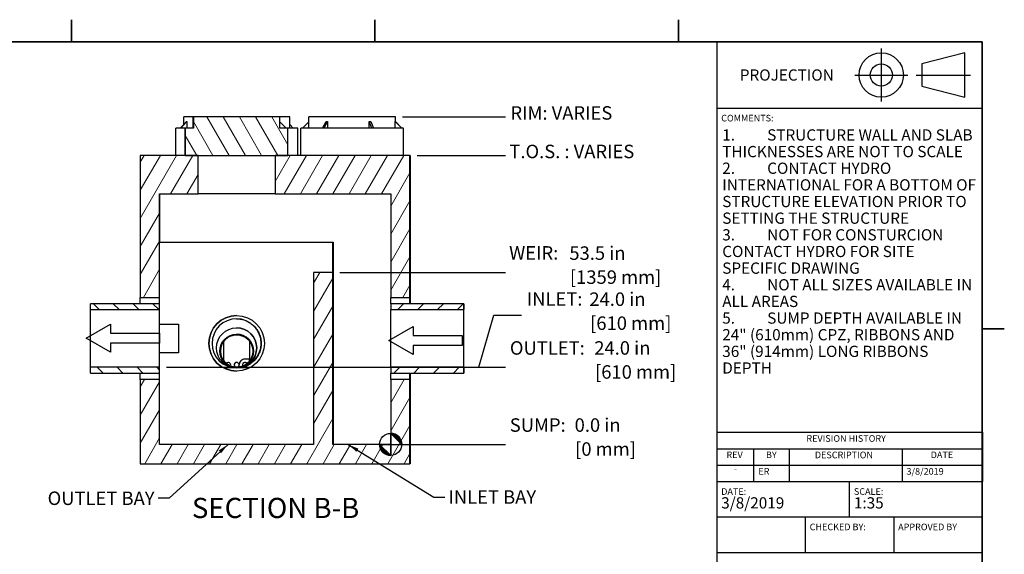
# Model space of a CAD drawing. Units: inches. Extents: x -337 to 588, y 7 to 751.
# Drawn here: x 281 to 588, y 212 to 378 of the extents above; entities that cross this region are included whole.
import ezdxf
from ezdxf.enums import TextEntityAlignment as Align

# ---------------------------------------------------------------- set-up
doc = ezdxf.new("R2010")
doc.units = ezdxf.units.IN
doc.header["$LTSCALE"] = 35
doc.header["$MEASUREMENT"] = 0
for name, color, linetype, lineweight in [('Border (Hydro)', 7, 'Continuous', 35), ('Dimension (Hydro)', 7, 'Continuous', 25), ('Hatch (Hydro)', 7, 'Continuous', 18), ('Sketch Geometry (Hydro)', 7, 'Continuous', 25), ('Symbol (Hydro)', 7, 'Continuous', 25), ('Title (Hydro)', 7, 'Continuous', 25), ('Visible (Hydro)', 7, 'Continuous', 25), ('Visible Narrow (Hydro)', 7, 'Continuous', 25)]:
    doc.layers.add(name, color=color, linetype=linetype, lineweight=lineweight)
doc.styles.add('Label Text (Hydro)', font='arial.ttf')
doc.styles.add('Note Text (Hydro)', font='arial.ttf')
doc.styles.add('Small Text (Hydro)', font='arial.ttf')
doc.dimstyles.new('Dimensions Fraction (Hydro US)$7', dxfattribs={"dimscale": 35, "dimtxt": 0.12, "dimasz": 0.098425, "dimexe": 0.125, "dimexo": 0.0625, "dimgap": 0.031496, "dimtad": 0, "dimtih": 1, "dimtoh": 1, "dimdec": 4, "dimlfac": 0.083333, "dimrnd": 1e-08, "dimzin": 4, "dimdsep": 46, "dimtxsty": 'Note Text (Hydro)', "dimcen": 0.09, "dimdle": 0.393701, "dimclrd": 256, "dimclre": 256, "dimclrt": 256, "dimadec": 0, "dimazin": 1, "dimtfac": 1, "dimtofl": 0, "dimtmove": 0, "dimatfit": 3, "dimfxl": 1, "dimtolj": 1, "dimtzin": 0, "dimlwd": -1, "dimlwe": -1, "dimarcsym": 0})

# ---------------------------------------------------------------- blocks, each defined once
blk = doc.blocks.new('Borders Hydro')
at = {"layer": 'Border (Hydro)'}
for p, q in [((8.5, 10.6063), (8.5, 10.8031)), ((11.2021, 10.8031), (11.2021, 10.6063)), ((13.9042, 10.6063), (13.9042, 10.8031)), ((0.3937, 10.6063), (16.6063, 10.6063)), ((16.6063, 10.6063), (16.6063, 0.3937)), ((16.6063, 8.0531), (16.8031, 8.0531))]:
    blk.add_line(p, q, dxfattribs=at)
blk = doc.blocks.new('Title Blocks Maine')
at = {"layer": 'Title (Hydro)'}
for p, q in [((16.6063, 10.6063), (14.2441, 10.6063)), ((14.2441, 10.6063), (14.2441, 0.3937)), ((15.7083, 10.5472), (15.7083, 10.5079)), ((15.7083, 10.5079), (15.7083, 10.1142)), ((16.4519, 10.5079), (16.0691, 10.4094)), ((16.4519, 10.1142), (16.4519, 10.5079)), ((16.0691, 10.4094), (16.0691, 10.2126)), ((15.472, 10.311), (15.6098, 10.311)), ((15.6098, 10.311), (15.8067, 10.311)), ((15.8067, 10.311), (15.9445, 10.311)), ((16.0191, 10.311), (16.0691, 10.311)), ((16.0691, 10.311), (16.4519, 10.311)), ((16.4519, 10.311), (16.5019, 10.311)), ((16.0691, 10.2126), (16.4519, 10.1142)), ((15.7083, 10.1142), (15.7083, 10.0748)), ((14.2441, 10.0157), (16.6063, 10.0157)), ((14.2441, 6.6929), (16.6063, 6.6929)), ((15.4252, 6.378), (15.4252, 6.6929)), ((14.2441, 6.378), (16.6063, 6.378)), ((15.0315, 6.378), (15.0315, 6.063)), ((15.8189, 6.378), (15.8189, 6.063)), ((14.2441, 6.063), (16.6063, 6.063))]:
    blk.add_line(p, q, dxfattribs=at)
for radius in [0.1969, 0.0984]:
    blk.add_circle((15.7083, 10.311), radius, dxfattribs=at)
at = {"layer": 'Title (Hydro)', "style": 'Small Text (Hydro)'}
blk.add_text('COMMENTS:', height=0.059, dxfattribs=at).set_placement((14.2835, 9.9567), align=Align.TOP_LEFT)
at = {"layer": 'Title (Hydro)', "insert": (14.4492, 10.311), "char_height": 0.1, "width": 0.958162, "attachment_point": 4, "style": 'Small Text (Hydro)'}
blk.add_mtext('\\fArial|b1|i0;\\H0.1000;PROJECTION', dxfattribs=at)
at = {"layer": 'Title (Hydro)', "char_height": 0.059, "attachment_point": 1, "style": 'Small Text (Hydro)'}
for s, insert, width, line_spacing_factor in [('DATE:\\P{\\H1.69492x;3/8/2019\\H1.13731x; \\H0.87927x;\\P\\H0.59x; \\H1.51892x; }', (14.2835, 6.6339), 1.346071, 0.817708), ('{\\H1x;SCALE:\\P\\H1.69492x;1:35\\H1.12794x; \\H0.88657x;\\P\\H0.59x; \\H1.51651x; }', (15.4646, 6.6339), 1.346071, 0.817708), ('CHECKED BY:\\P{\\H1.02787x; }', (15.0709, 6.3189), 1.346071, 0.925825), ('APPROVED BY\\P{\\H1.02804x; }', (15.8583, 6.3189), 2.101954, 0.925825)]:
    blk.add_mtext(s, dxfattribs=dict(at, insert=insert, width=width, line_spacing_factor=line_spacing_factor))
blk = doc.blocks.new('Arrow 2')
at = {"layer": 'Sketch Geometry (Hydro)'}
for p, q in [((-0.0448, 0.3264), (0.0448, 0.3264)), ((-0.0448, -0.1099), (-0.0448, 0.3264)), ((0.0448, 0.3264), (0.0448, -0.1099)), ((0, -0.3264), (-0.125, -0.1099)), ((-0.125, -0.1099), (-0.0448, -0.1099)), ((0.125, -0.1099), (0, -0.3264)), ((0.0448, -0.1099), (0.125, -0.1099))]:
    blk.add_line(p, q, dxfattribs=at)

msp = doc.modelspace()

# ---------------------------------------------------------------- hatches: boundary and pattern name
at = {"layer": 'Dimension (Hydro)'}
h = msp.add_hatch(color=256, dxfattribs=at)
edge = h.paths.add_edge_path(flags=0)
edge.add_line((396.97, 249.28), (400.41, 245.83))
edge.add_arc((396.97, 245.83), 3.44, 0, 90)
h = msp.add_hatch(color=256, dxfattribs=at)
edge = h.paths.add_edge_path(flags=0)
edge.add_line((396.97, 242.39), (393.52, 245.83))
edge.add_arc((396.97, 245.83), 3.44, 180, 270)
at = {"layer": 'Hatch (Hydro)'}
h = msp.add_hatch(dxfattribs=at)
h.set_pattern_fill('ANSI31', color=256, scale=35, angle=75, style=0)
h.paths.add_polyline_path([(335.49, 344.33), (332.99, 344.33), (332.99, 335.83), (336.99, 335.83), (360.95, 335.83), (364.95, 335.83), (364.95, 344.33), (362.45, 344.33), (362.45, 347.83), (335.49, 347.83)])
h = msp.add_hatch(dxfattribs=at)
h.set_pattern_fill('ANSI31', color=256, scale=35, angle=15, style=0)
h.paths.add_polyline_path([(336.99, 335.83), (332.99, 335.83), (318.97, 335.83), (318.97, 291.63), (324.97, 291.63), (324.97, 323.83), (336.99, 323.83)])
h.paths.add_polyline_path([(402.97, 291.63), (402.97, 335.83), (364.95, 335.83), (360.95, 335.83), (360.95, 323.83), (396.97, 323.83), (396.97, 291.63)])
h.paths.add_polyline_path([(402.97, 239.83), (402.97, 266.04), (396.97, 266.04), (396.97, 245.83), (378.97, 245.83), (378.97, 299.35), (372.97, 299.35), (372.97, 245.83), (324.97, 245.83), (324.97, 266.04), (318.97, 266.04), (318.97, 239.83)])
h = msp.add_hatch(dxfattribs=at)
h.set_pattern_fill('ANSI31', color=256, scale=35, angle=90, style=0)
h.paths.add_polyline_path([(303.46, 287.83), (303.46, 289.63), (324.97, 289.63), (324.97, 287.83)])
h.paths.add_polyline_path([(303.46, 268.04), (303.46, 269.84), (324.97, 269.84), (324.97, 268.04)])
h = msp.add_hatch(dxfattribs=at)
h.set_pattern_fill('ANSI31', color=256, scale=35, style=0)
h.paths.add_polyline_path([(419.78, 269.84), (419.78, 268.04), (396.97, 268.04), (396.97, 269.84)])
h.paths.add_polyline_path([(419.78, 289.63), (419.78, 287.83), (396.97, 287.83), (396.97, 289.63)])
edge = h.paths.add_edge_path()
edge.add_line((419.78, 289.63), (419.78, 287.83))
edge.add_ellipse((419.78, 278.83), major_axis=(0, 9), ratio=0.000304, start_angle=181.7627, end_angle=358.2373, ccw=False)
edge.add_line((419.78, 269.84), (419.78, 268.04))
edge.add_ellipse((419.78, 278.83), major_axis=(0, -10.8), ratio=0.000304, start_angle=1.4688, end_angle=178.5312)
h = msp.add_hatch(dxfattribs=at)
h.set_pattern_fill('ANSI31', color=256, scale=35, angle=-15, style=0)
edge = h.paths.add_edge_path()
edge.add_ellipse((348.97, 274.9), major_axis=(5.25, 0), ratio=1, start_angle=0, end_angle=360)
edge = h.paths.add_edge_path(flags=0)
edge.add_ellipse((348.97, 274.9), major_axis=(5.06, 0), ratio=1, start_angle=0, end_angle=360)

# ---------------------------------------------------------------- linework, layer by layer
at = {"layer": 'Dimension (Hydro)'}
for p, q in [((400.69, 347.83), (424.45, 347.83)), ((424.45, 347.83), (429.12, 347.83)), ((429.12, 347.83), (432.69, 347.83)), ((405.16, 335.83), (424.45, 335.83)), ((424.45, 335.83), (429.12, 335.83)), ((429.12, 335.83), (432.69, 335.83)), ((381.16, 299.35), (424.45, 299.35)), ((424.45, 299.35), (429.12, 299.35)), ((429.12, 299.35), (432.69, 299.35)), ((424.45, 269.84), (429.12, 286.07)), ((429.12, 286.07), (437.68, 286.07)), ((327.16, 269.84), (361.24, 269.84)), ((361.24, 269.84), (397.52, 269.84)), ((397.52, 269.84), (432.69, 269.84)), ((421.97, 269.84), (424.45, 269.84)), ((396.97, 249.28), (400.41, 245.83)), ((396.97, 242.39), (393.52, 245.83)), ((399.16, 245.83), (424.45, 245.83)), ((424.45, 245.83), (429.12, 245.83)), ((429.12, 245.83), (432.69, 245.83))]:
    msp.add_line(p, q, dxfattribs=at)
at = {"layer": 'Dimension (Hydro)', "flags": 128}
for points in [[(396.97, 245.83), (400.41, 245.83), (396.97, 249.28), (396.97, 245.83)], [(396.97, 245.83), (396.97, 249.28), (396.97, 242.39), (396.97, 245.83)], [(396.97, 245.83), (396.97, 242.39), (393.52, 245.83), (396.97, 245.83)], [(396.97, 245.83), (393.52, 245.83), (396.97, 245.83), (396.97, 245.83)]]:
    msp.add_lwpolyline(points, dxfattribs=at)
at = {"layer": 'Dimension (Hydro)'}
msp.add_circle((396.97, 245.83), 3.44, dxfattribs=at)
for start, end in [(0, 90), (180, 270)]:
    msp.add_arc((396.97, 245.83), 3.44, start, end, dxfattribs=at)
for points in [[(396.97, 245.83), (400.41, 245.83), (396.97, 249.28), (396.97, 245.83)], [(396.97, 245.83), (396.97, 249.28), (396.97, 242.39), (396.97, 245.83)], [(396.97, 245.83), (396.97, 242.39), (393.52, 245.83), (396.97, 245.83)], [(396.97, 245.83), (393.52, 245.83), (396.97, 245.83)]]:
    msp.add_solid(points, dxfattribs=at)
at = {"layer": 'Symbol (Hydro)'}
for p, q in [((498.54, 249.63), (581.31, 249.63)), ((498.54, 249.63), (498.54, 244.5)), ((581.31, 249.63), (581.31, 244.5)), ((498.54, 244.5), (581.31, 244.5)), ((498.54, 244.5), (498.54, 239.38)), ((510.03, 244.5), (510.03, 239.38)), ((521.14, 244.5), (521.14, 239.38)), ((556.28, 244.5), (556.28, 239.38)), ((581.31, 244.5), (581.31, 239.38)), ((498.54, 239.38), (581.31, 239.38)), ((498.54, 239.38), (498.54, 234.25)), ((510.03, 239.38), (510.03, 234.25)), ((521.14, 239.38), (521.14, 234.25)), ((556.28, 239.38), (556.28, 234.25)), ((581.31, 239.38), (581.31, 234.25)), ((498.54, 234.25), (581.31, 234.25))]:
    msp.add_line(p, q, dxfattribs=at)
at = {"layer": 'Visible (Hydro)'}
for p, q in [((335.47, 347.83), (332.5, 347.83)), ((332.5, 345.51), (332.5, 347.83)), ((335.49, 347.83), (335.47, 347.83)), ((335.47, 344.33), (335.47, 347.83)), ((362.45, 347.83), (335.49, 347.83)), ((335.49, 347.83), (335.49, 344.33)), ((362.45, 344.33), (362.45, 347.83)), ((362.47, 347.83), (362.45, 347.83)), ((365.5, 347.83), (362.47, 347.83)), ((362.47, 344.33), (362.47, 347.83)), ((365.5, 344.33), (365.5, 347.83)), ((398.5, 347.83), (371.5, 347.83)), ((371.5, 344.33), (371.5, 347.83)), ((398.5, 346.31), (398.5, 347.83)), ((332.97, 344.33), (330, 344.33)), ((330, 335.83), (330, 344.33)), ((331.39, 344.33), (333.31, 346.36)), ((333.47, 346.36), (331.55, 344.33)), ((332.99, 344.33), (332.97, 344.33)), ((332.97, 335.83), (332.97, 344.33)), ((335.49, 344.33), (332.99, 344.33)), ((332.99, 344.33), (332.99, 335.83)), ((333.47, 346.36), (333.47, 344.33)), ((364.95, 344.33), (362.45, 344.33)), ((364.38, 344.33), (362.47, 346.26)), ((364.95, 335.83), (364.95, 344.33)), ((364.97, 344.33), (364.95, 344.33)), ((368, 344.33), (364.97, 344.33)), ((364.97, 335.83), (364.97, 344.33)), ((366.61, 344.33), (365.5, 345.51)), ((368, 335.83), (368, 344.33)), ((401, 344.33), (369, 344.33)), ((369, 335.83), (369, 344.33)), ((371.5, 346.31), (369.54, 344.33)), ((375.7, 344.33), (376.89, 346.36)), ((377.29, 346.36), (376.11, 344.33)), ((377.29, 346.36), (377.29, 344.33)), ((391.11, 344.33), (390.29, 346.36)), ((390.29, 344.33), (390.29, 346.36)), ((390.74, 346.36), (391.57, 344.33)), ((400.42, 344.33), (398.4, 346.36)), ((398.4, 344.33), (398.4, 346.36)), ((398.46, 346.36), (400.47, 344.33)), ((401, 335.83), (401, 344.33)), ((336.99, 335.83), (318.97, 335.83)), ((318.97, 335.83), (318.97, 291.63)), ((332.99, 335.83), (364.95, 335.83)), ((336.99, 323.83), (336.99, 335.83)), ((402.97, 335.83), (360.95, 335.83)), ((360.95, 335.83), (360.95, 323.83)), ((403.01, 335.83), (402.97, 335.83)), ((402.97, 291.63), (402.97, 335.83)), ((324.97, 291.63), (324.97, 323.83)), ((324.97, 323.83), (336.99, 323.83)), ((325.01, 308.83), (325.01, 323.83)), ((360.95, 323.83), (336.99, 323.83)), ((360.95, 323.83), (396.97, 323.83)), ((396.97, 323.83), (396.97, 291.63)), ((324.97, 283.29), (324.97, 308.83)), ((324.97, 308.83), (378.97, 308.83)), ((378.97, 308.83), (379.01, 308.83)), ((378.97, 299.35), (378.97, 308.83)), ((379.01, 308.83), (379.01, 245.83)), ((378.97, 299.35), (372.97, 299.35)), ((372.97, 299.35), (372.97, 245.83)), ((378.97, 245.83), (378.97, 299.35)), ((378.97, 299.35), (378.97, 299.35)), ((318.97, 291.63), (324.97, 291.63)), ((396.97, 291.63), (402.97, 291.63)), ((324.97, 287.83), (324.97, 289.63)), ((396.97, 289.63), (396.97, 287.83)), ((324.97, 283.29), (330.84, 283.29)), ((330.84, 283.29), (330.84, 274.38)), ((348.97, 284.95), (348.97, 284.95)), ((348.97, 282.15), (348.97, 282.15)), ((348.97, 280.15), (348.97, 280.15)), ((344.99, 271.76), (344.99, 278.03)), ((352.96, 278.01), (352.96, 272.44)), ((324.97, 245.83), (324.97, 274.38)), ((330.84, 274.38), (324.97, 274.38)), ((349.73, 269.89), (349.73, 270.6)), ((351.58, 272.44), (352.96, 272.44)), ((352.96, 271.79), (352.96, 272.44)), ((324.97, 268.04), (324.97, 269.84)), ((348.97, 269.65), (344.94, 269.65)), ((348.97, 269.65), (348.97, 269.65)), ((348.97, 269.65), (348.97, 269.65)), ((348.97, 269.65), (348.97, 269.65)), ((353.01, 269.65), (348.97, 269.65)), ((396.97, 269.84), (396.97, 268.04)), ((324.97, 266.04), (318.97, 266.04)), ((318.97, 266.04), (318.97, 239.83)), ((324.97, 245.83), (324.97, 266.04)), ((402.97, 266.04), (396.97, 266.04)), ((396.97, 266.04), (396.97, 245.83)), ((402.97, 239.83), (402.97, 266.04)), ((378.98, 248.83), (378.98, 260.83)), ((378.98, 260.83), (378.99, 260.83)), ((378.99, 260.83), (378.99, 248.83)), ((378.99, 248.83), (378.98, 248.83)), ((372.97, 245.83), (324.97, 245.83)), ((396.97, 245.83), (378.97, 245.83)), ((318.97, 239.83), (402.97, 239.83)), ((403.01, 239.83), (402.97, 239.83))]:
    msp.add_line(p, q, dxfattribs=at)
for centre, radius, start, end in [((346.37, 270.6), 0.762, 330.4235, 147.234), ((346.37, 270.6), 0.762, 90.0107, 147.2479), ((348.97, 270.6), 0.762, 6.1804, 269.9311), ((348.97, 270.6), 0.762, 90.0136, 269.9235), ((348.97, 270.6), 0.762, 270.1563, 352.6564), ((351.58, 270.6), 1.85, 90, 180), ((351.58, 270.6), 0.762, 33.0668, 209.3964), ((351.58, 270.6), 0.762, 90.0107, 209.3881)]:
    msp.add_arc(centre, radius, start, end, dxfattribs=at)
for centre, major_axis, ratio, start_param, end_param in [((349, 362.86), (16.28, 16.28), 0.16582, 3.290766, 3.32107), ((385, 359.86), (12.02, 12.02), 0.510704, 3.595247, 3.632286), ((385, 359.86), (11.33, -11.33), 0.648079, 5.689642, 5.726681), ((385, 359.86), (13.48, -13.48), 0.05147, 6.213241, 6.25028), ((318.97, 278.83), (0, 12.8), 0.000304, 5.716213, 6.263954), ((324.97, 278.83), (0, 12.8), 0.000304, 5.06781, 6.263811), ((396.97, 278.83), (0, 12.8), 0.000304, 5.71613, 6.262099), ((402.97, 278.83), (0, 12.8), 0.000304, 5.716124, 6.261956), ((324.97, 278.83), (0, 10.8), 0.000304, 3.164555, 6.260223), ((324.97, 278.83), (0, -9), 0.000304, 0.027556, 3.114037), ((348.97, 277.3), (0, 8.66), 1, 0, 3.141382), ((396.97, 278.83), (0, 9), 0.000304, 3.171585, 6.253193), ((348.97, 277.3), (0, -7.65), 1, 0, 6.28153), ((348.97, 274.9), (0, 5.06), 1, 0, 3.141522), ((348.97, 275.9), (0, 6.25), 1, 3.141593, 6.283185), ((348.97, 274.9), (0, 5.25), 1, 3.141593, 6.283185), ((324.97, 278.83), (0, -12.8), 0.000304, 0.019374, 1.215375), ((318.97, 278.83), (0, -12.8), 0.000304, 0.019231, 0.566973), ((348.97, 275.9), (0, -6.06), 1, 6.280991, 6.283185), ((396.97, 278.83), (0, -12.8), 0.000304, 0.021087, 0.567055), ((402.97, 278.83), (0, -12.8), 0.000304, 0.021229, 0.567062)]:
    msp.add_ellipse(centre, major_axis=major_axis, ratio=ratio, start_param=start_param, end_param=end_param, dxfattribs=at)
for centre, major_axis in [((348.97, 277.3), (0, -8.66)), ((348.97, 275.9), (0, -6.25)), ((348.97, 274.9), (5.25, 0)), ((348.97, 274.9), (5.06, 0))]:
    msp.add_ellipse(centre, major_axis=major_axis, ratio=1, dxfattribs=at)
for points, weights in [([(324.97, 289.63), (314.22, 289.63), (303.46, 289.63)], [1, 0.999999925504, 0.999999944192]), ([(419.78, 289.63), (408.38, 289.63), (396.97, 289.63)], [0.999999968417, 0.999999937293, 1]), ([(303.46, 287.83), (314.22, 287.83), (324.97, 287.83)], [0.999999922537, 0.999999896596, 1]), ([(396.97, 287.83), (408.38, 287.83), (419.78, 287.83)], [1, 0.999999895356, 0.999999947296]), ([(324.97, 269.84), (314.22, 269.84), (303.46, 269.84)], [1, 0.999999894161, 0.999999920712]), ([(303.46, 268.04), (314.22, 268.04), (324.97, 268.04)], [0.999999945253, 0.99999992692, 1]), ([(419.78, 269.84), (408.38, 269.84), (396.97, 269.84)], [0.999999951512, 0.999999903727, 1]), ([(396.97, 268.04), (408.38, 268.04), (419.78, 268.04)], [1, 0.999999926439, 0.999999962951])]:
    msp.add_rational_spline(points, weights, degree=2, dxfattribs=at)
msp.add_open_spline([(348.97, 284.95), (349.22, 284.95), (349.46, 284.93), (349.96, 284.89), (350.21, 284.85), (350.95, 284.7), (351.44, 284.56), (352.38, 284.16), (352.83, 283.92), (353.66, 283.36), (354.05, 283.04), (354.72, 282.37), (355.04, 281.99), (355.6, 281.15), (355.84, 280.7), (356.23, 279.76), (356.38, 279.27), (356.53, 278.53), (356.57, 278.28), (356.61, 277.78), (356.62, 277.54), (356.62, 277.3), (356.62, 277.05), (356.61, 276.81), (356.57, 276.31), (356.53, 276.06), (356.38, 275.32), (356.23, 274.83), (355.84, 273.89), (355.6, 273.44), (355.04, 272.61), (354.72, 272.22), (354.05, 271.55), (353.66, 271.23), (352.83, 270.67), (352.38, 270.43), (351.44, 270.04), (350.95, 269.89), (350.21, 269.74), (349.96, 269.71), (349.46, 269.66), (349.22, 269.65), (348.97, 269.65)], degree=3, knots=[88.51887, 88.51887, 88.51887, 88.51887, 90.362643, 90.362643, 92.206416, 92.206416, 95.893962, 95.893962, 99.581508, 99.581508, 103.269054, 103.269054, 106.958081, 106.958081, 110.647107, 110.647107, 114.336134, 114.336134, 116.180647, 116.180647, 118.025161, 118.025161, 118.025161, 119.869674, 119.869674, 121.714187, 121.714187, 125.403214, 125.403214, 129.092241, 129.092241, 132.781267, 132.781267, 136.468813, 136.468813, 140.156359, 140.156359, 143.843905, 143.843905, 145.687678, 145.687678, 147.531451, 147.531451, 147.531451, 147.531451], dxfattribs=at)
msp.add_open_spline([(348.97, 269.83), (348.96, 269.83), (348.95, 269.83), (348.94, 269.83)], degree=3, dxfattribs=at)
at = {"layer": 'Visible Narrow (Hydro)'}
for p, q in [((403.01, 335.83), (403.01, 289.63)), ((303.46, 287.83), (303.46, 289.63)), ((419.78, 289.63), (419.78, 287.83)), ((303.46, 268.04), (303.46, 269.84)), ((403.01, 268.04), (403.01, 239.83)), ((419.78, 269.84), (419.78, 268.04))]:
    msp.add_line(p, q, dxfattribs=at)
for centre, major_axis, start_param, end_param in [((419.78, 278.83), (0, -10.8), 0.025636, 3.115957), ((303.46, 278.83), (0, -9), 0.026829, 3.114764), ((419.78, 278.83), (0, 9), 3.172357, 6.252421)]:
    msp.add_ellipse(centre, major_axis=major_axis, ratio=0.000304, start_param=start_param, end_param=end_param, dxfattribs=at)

# ---------------------------------------------------------------- block references
at = {"xscale": 35, "yscale": 35, "zscale": 35}
for name in ['Borders Hydro', 'Title Blocks Maine']:
    msp.add_blockref(name, (0, 0), dxfattribs=at)
at = {"xscale": 35, "yscale": 35, "zscale": 35, "rotation": 270}
for p in [(313.48, 278.93), (407.79, 278.18)]:
    msp.add_blockref('Arrow 2', p, dxfattribs=at)

# ---------------------------------------------------------------- texts
at = {"layer": 'Dimension (Hydro)', "char_height": 4.2, "attachment_point": 7, "style": 'Note Text (Hydro)'}
for s, insert in [('RIM: VARIES', (434.27, 345.66)), ('T.O.S. : VARIES', (433.93, 333.66)), ('WEIR: ', (433.86, 302.07)), ('53.5 in', (452.62, 302)), ('[1359 mm]', (452.79, 294.52)), ('INLET: ', (439.36, 287.73)), ('24.0 in', (458.85, 287.66)), ('[610 mm]', (459.09, 280.18)), ('SUMP: ', (434.06, 248.45)), ('0.0 in', (454.26, 248.45)), ('[0 mm]', (454.42, 240.97))]:
    msp.add_mtext(s, dxfattribs=dict(at, insert=insert))
at = {"layer": 'Dimension (Hydro)', "char_height": 4.2, "attachment_point": 7, "rotation": 0.0005, "style": 'Note Text (Hydro)'}
for s, insert in [('OUTLET: ', (434.09, 272.46)), ('24.0 in', (460.38, 272.46)), ('[610 mm]', (460.62, 264.98))]:
    msp.add_mtext(s, dxfattribs=dict(at, insert=insert))
at = {"layer": 'Symbol (Hydro)', "insert": (500.25, 343.97), "char_height": 3.5, "width": 79.9757, "attachment_point": 1, "line_spacing_factor": 0.888679, "style": 'Note Text (Hydro)'}
msp.add_mtext('\\fArial|b0|i0;\\H3.5000;1.^I\\fArial|b0|i0;\\H3.5000;STRUCTURE WALL AND SLAB THICKNESSES ARE NOT TO SCALE\\P\\fArial|b0|i0;\\H3.5000;2.^I\\fArial|b0|i0;\\H3.5000;CONTACT HYDRO INTERNATIONAL FOR A BOTTOM OF STRUCTURE ELEVATION PRIOR TO SETTING THE STRUCTURE\\P\\fArial|b0|i0;\\H3.5000;3.^I\\fArial|b0|i0;\\H3.5000;NOT FOR CONSTURCION CONTACT HYDRO FOR SITE SPECIFIC DRAWING\\P\\fArial|b0|i0;\\H3.5000;4.^I\\fArial|b0|i0;\\H3.5000;NOT ALL SIZES AVAILABLE IN ALL AREAS\\P\\fArial|b0|i0;\\H3.5000;5.^I\\fArial|b0|i0;\\H3.5000;SUMP DEPTH AVAILABLE IN 24" (610mm) CPZ, RIBBONS AND 36" (914mm) LONG RIBBONS DEPTH\\P', dxfattribs=at)
at = {"layer": 'Symbol (Hydro)', "attachment_point": 7}
for s, insert, char_height, style in [('REVISION HISTORY', (526.46, 246), 2.065, 'Small Text (Hydro)'), ('REV', (501.56, 240.91), 2.065, 'Small Text (Hydro)'), ('BY', (513.88, 240.91), 2.065, 'Small Text (Hydro)'), ('DESCRIPTION', (529.09, 240.87), 2.065, 'Small Text (Hydro)'), ('DATE', (565.18, 240.91), 2.065, 'Small Text (Hydro)'), ('-', (503.9, 236.69), 2.06, 'Small Text (Hydro)'), ('ER', (511.5, 235.78), 2.065, 'Small Text (Hydro)'), ('3/8/2019', (557.64, 235.75), 2.065, 'Small Text (Hydro)'), ('SECTION B-B', (335.05, 220.92), 6.3, 'Label Text (Hydro)')]:
    msp.add_mtext(s, dxfattribs=dict(at, insert=insert, char_height=char_height, style=style))
at = {"layer": 'Symbol (Hydro)', "char_height": 4.2, "style": 'Note Text (Hydro)'}
for s, insert, width, attachment_point in [('\\fArial|b0|i0;OUTLET BAY', (323.4, 231.16), 36.5259, 3), ('\\fArial|b0|i0;INLET BAY', (414.96, 231.54), 30.005, 1)]:
    msp.add_mtext(s, dxfattribs=dict(at, insert=insert, width=width, attachment_point=attachment_point))

# ---------------------------------------------------------------- leaders
at = {"layer": 'Symbol (Hydro)', "annotation_type": 0, "has_hookline": 1}
for points, hookline_direction, text_width in [([(346.29, 245.83), (327.94, 229.06), (324.5, 229.06)], 1, 36.19), ([(383.67, 245.83), (410.41, 229.44), (413.86, 229.44)], 0, 29.41)]:
    msp.add_leader(points, dimstyle='Dimensions Fraction (Hydro US)$7', override={"dimtad": 0}, dxfattribs=dict(at, hookline_direction=hookline_direction, text_width=text_width))

doc.saveas('drawing.dxf')
